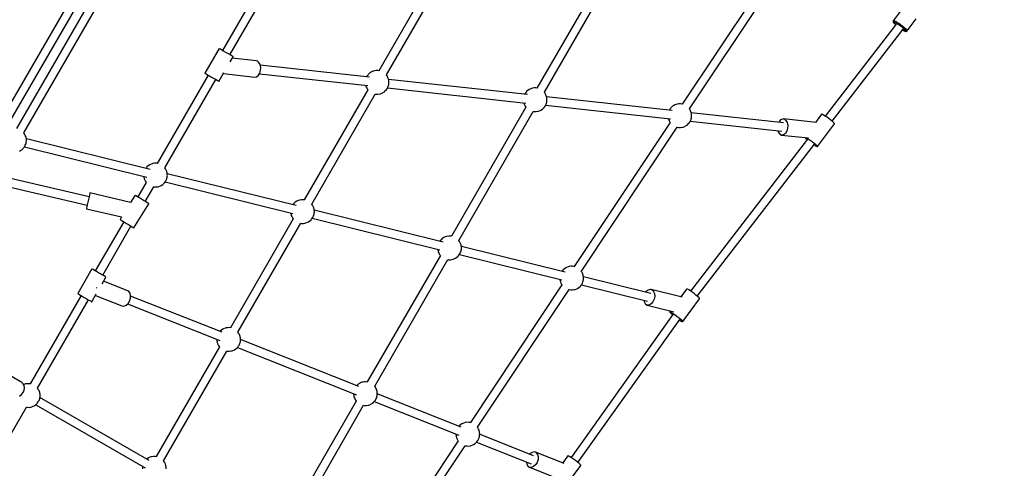
# Model space of a CAD drawing. Units: millimetres. Extents: x 178 to 11178, y 204 to 14157.
# Drawn here: x 7266 to 9339, y 7413 to 8358 of the extents above; entities that cross this region are included whole.
import ezdxf

# ---------------------------------------------------------------- set-up
doc = ezdxf.new("R2010")
doc.units = ezdxf.units.MM
doc.layers.add('PV-2033C', color=7, linetype='Continuous')

# ---------------------------------------------------------------- blocks, each defined once
blk = doc.blocks.new('*U2')
at = {"layer": 'PV-2033C'}
for p, q in [((66138.2, -56230.2), (65786.8, -56432)), ((65800.3, -56445), (66156.9, -56240.2)), ((66172.1, -56252.9), (65829.4, -56450.7)), ((65838.4, -56466.3), (66183.9, -56266.9)), ((66465.6, -56422.3), (66287.3, -56525.3)), ((66296.3, -56540.8), (66477.4, -56436.3)), ((65838.7, -56468.9), (65838.5, -56466.3)), ((65838.8, -56470.5), (65838.7, -56468.9)), ((65828.2, -56490.4), (65830.2, -56488.9)), ((65830.2, -56488.9), (65831.5, -56487.8)), ((65831.5, -56487.8), (65832.7, -56486.5)), ((65832.7, -56486.5), (65833.8, -56485)), ((65833.8, -56485), (65834.9, -56483.4)), ((65834.9, -56483.4), (65835.9, -56481.7)), ((65835.9, -56481.7), (65836.8, -56480)), ((66030.2, -56666.2), (65836.7, -56480)), ((65836.8, -56480), (65837.5, -56478.2)), ((65837.5, -56478.2), (65838, -56476.5)), ((65838, -56476.5), (65838.3, -56474.9)), ((65838.3, -56474.9), (65838.6, -56472.4)), ((65838.6, -56472.4), (65838.8, -56470.5)), ((65811.8, -56495), (65813.6, -56495)), ((65813.6, -56495), (65817.1, -56494.9)), ((65817.1, -56494.9), (65820.6, -56494.1)), ((65820.6, -56494.1), (65822.2, -56493.6)), ((65822.2, -56493.6), (65825.2, -56492.3)), ((65824.6, -56492.6), (66015.7, -56676.5)), ((65825.2, -56492.3), (65826.7, -56491.5)), ((65826.7, -56491.5), (65828.2, -56490.4)), ((65731.7, -56527.9), (65878.1, -56664.5)), ((65890.3, -56651.4), (65748, -56518.5)), ((66283.3, -56518.3), (66231.4, -56548.3)), ((66283.7, -56519), (66283.3, -56518.3)), ((66284.8, -56520.9), (66283.7, -56519)), ((66286.5, -56523.9), (66284.8, -56520.9)), ((66288.7, -56527.7), (66286.5, -56523.9)), ((66291.2, -56532), (66288.7, -56527.7)), ((66231.4, -56548.3), (66231.7, -56549)), ((66231.7, -56549), (66232.8, -56550.9)), ((66232.8, -56550.9), (66234.6, -56553.9)), ((66289.2, -56554.2), (66300.3, -56547.8)), ((66293.7, -56536.3), (66291.2, -56532)), ((66296.1, -56540.4), (66293.7, -56536.3)), ((66298, -56543.8), (66296.1, -56540.4)), ((66338.2, -56580.1), (66296.9, -56549.8)), ((66299.5, -56546.3), (66298, -56543.8)), ((66300.2, -56547.6), (66299.5, -56546.3)), ((66300.3, -56547.8), (66300.2, -56547.6)), ((66235.4, -56555.3), (66049.5, -56662.6)), ((66058.6, -56678.1), (66244.4, -56570.8)), ((66234.6, -56553.9), (66236.7, -56557.7)), ((66236.7, -56557.7), (66239.2, -56562)), ((66239.2, -56562), (66241.7, -56566.3)), ((66241.7, -56566.3), (66244.1, -56570.4)), ((66244.1, -56570.4), (66246.1, -56573.8)), ((66248.4, -56577.8), (66266.7, -56567.2)), ((66264.7, -56568.3), (66318, -56607.5)), ((66246.1, -56573.8), (66247.5, -56576.3)), ((66247.5, -56576.3), (66248.3, -56577.6)), ((66248.3, -56577.6), (66248.4, -56577.8)), ((66339.6, -56581.5), (66338.2, -56580.1)), ((66339.2, -56596.2), (66341.1, -56590.6)), ((66341.2, -56585.5), (66339.6, -56581.5)), ((66526.9, -56728.6), (66340.7, -56591.9)), ((66341.1, -56590.6), (66341.2, -56585.5)), ((66318, -56607.5), (66321.9, -56608.9)), ((66321.9, -56608.9), (66326.5, -56608.2)), ((66326.5, -56608.2), (66331.4, -56605.6)), ((66330.1, -56606.3), (66515.3, -56742.3)), ((66331.4, -56605.6), (66335.8, -56601.4)), ((66335.8, -56601.4), (66339.2, -56596.2)), ((66771.8, -56599.2), (66551.1, -56726.7)), ((66560.2, -56742.2), (66783.6, -56613.2)), ((65886.2, -56655.8), (65882.2, -56660.1)), ((65890, -56651.7), (65886.2, -56655.8)), ((65893.1, -56648.4), (65890, -56651.7)), ((65895.1, -56646.3), (65893.1, -56648.4)), ((65895.8, -56645.5), (65895.1, -56646.3)), ((65960, -56705.4), (65895.8, -56645.5)), ((65873.3, -56669.6), (65872.6, -56670.4)), ((65872.6, -56670.4), (65928.4, -56722.4)), ((65875.3, -56667.5), (65873.3, -56669.6)), ((65878.4, -56664.2), (65875.3, -56667.5)), ((65882.2, -56660.1), (65878.4, -56664.2)), ((66009.8, -56675.5), (66009.5, -56677.1)), ((66010.3, -56673.8), (66009.8, -56675.5)), ((66011, -56672.1), (66010.3, -56673.8)), ((66011, -56672), (66011, -56672.1)), ((66025.5, -56658.4), (66023.2, -56659.5)), ((66027.2, -56657.9), (66025.5, -56658.4)), ((66030.6, -56657.2), (66027.2, -56657.9)), ((66034.2, -56657.1), (66030.6, -56657.2)), ((66036, -56657), (66034.2, -56657.1)), ((66039.6, -56657.6), (66036, -56657)), ((66041.2, -56658.2), (66039.6, -56657.6)), ((66044.8, -56659.4), (66041.2, -56658.2)), ((66048, -56661.3), (66044.8, -56659.4)), ((66049.9, -56662.9), (66048, -56661.3)), ((65975.7, -56697), (65960, -56705.4)), ((65976, -56697.7), (65975.7, -56697)), ((66009.3, -56685.8), (65979, -56703.2)), ((66009.1, -56679.6), (66009, -56681.5)), ((66009, -56681.5), (66009, -56683.1)), ((66009, -56683.1), (66009.3, -56685.9)), ((66009.5, -56677.1), (66009.1, -56679.6)), ((66052.8, -56698.3), (66054, -56696.9)), ((66054, -56696.9), (66055.1, -56695.3)), ((66055.1, -56695.3), (66056, -56693.6)), ((66056, -56693.6), (66056.9, -56691.8)), ((66056.9, -56691.8), (66057.6, -56690.1)), ((66258.1, -56885.5), (66056.9, -56691.9)), ((66057.6, -56690.1), (66058.1, -56688.4)), ((66058.1, -56688.4), (66058.4, -56686.8)), ((66058.4, -56686.8), (66058.8, -56684.3)), ((66058.9, -56680.7), (66058.6, -56678.1)), ((66058.8, -56684.3), (66058.9, -56682.4)), ((66058.9, -56682.4), (66058.9, -56680.7)), ((65977.1, -56699.6), (65976, -56697.7)), ((65978.7, -56702.6), (65977.1, -56699.6)), ((65980.8, -56706.5), (65978.7, -56702.6)), ((65983.1, -56710.9), (65980.8, -56706.5)), ((65985.5, -56715.3), (65983.1, -56710.9)), ((65987.7, -56719.5), (65985.5, -56715.3)), ((65987.6, -56719.1), (66018.4, -56701.3)), ((66018.4, -56701.3), (66019.9, -56702.6)), ((66019.9, -56702.6), (66023.1, -56704.4)), ((66023.1, -56704.4), (66026.6, -56705.7)), ((66026.6, -56705.7), (66028.3, -56706.3)), ((66028.3, -56706.3), (66031.9, -56706.8)), ((66031.9, -56706.8), (66033.7, -56706.8)), ((66033.7, -56706.8), (66037.3, -56706.7)), ((66037.3, -56706.7), (66040.7, -56705.9)), ((66040.7, -56705.9), (66042.4, -56705.5)), ((66042.4, -56705.5), (66045.4, -56704.1)), ((66044.7, -56704.4), (66244, -56896.1)), ((66045.4, -56704.1), (66046.8, -56703.4)), ((66046.8, -56703.4), (66048.4, -56702.3)), ((66048.4, -56702.3), (66050.4, -56700.7)), ((66050.4, -56700.7), (66051.6, -56699.6)), ((66051.6, -56699.6), (66052.8, -56698.3)), ((65927, -56733.3), (65823.5, -56793)), ((65928.4, -56722.4), (65922.8, -56725.4)), ((65922.8, -56725.4), (65923.2, -56726.1)), ((65923.2, -56726.1), (65924.2, -56728)), ((65924.2, -56728), (65925.9, -56731.1)), ((65925.9, -56731.1), (65927.9, -56734.9)), ((65927.9, -56734.9), (65930.3, -56739.3)), ((65938.9, -56755.4), (65991.8, -56727)), ((65989.6, -56723), (65987.7, -56719.5)), ((65991, -56725.5), (65989.6, -56723)), ((65991.7, -56726.8), (65991, -56725.5)), ((65991.8, -56727), (65991.7, -56726.8)), ((66522.7, -56724.6), (66522, -56725.1)), ((66522.7, -56724.6), (66522, -56725.1)), ((66524.1, -56723.9), (66522.7, -56724.6)), ((66524.1, -56723.9), (66522.7, -56724.6)), ((66527.1, -56722.5), (66524.1, -56723.9)), ((66527.1, -56722.5), (66524.1, -56723.9)), ((66528.8, -56722.1), (66527.1, -56722.5)), ((66528.8, -56722.1), (66527.1, -56722.5)), ((66532.2, -56721.3), (66528.8, -56722.1)), ((66532.2, -56721.3), (66528.8, -56722.1)), ((66535.8, -56721.2), (66532.2, -56721.3)), ((66535.8, -56721.2), (66532.2, -56721.3)), ((66537.6, -56721.1), (66535.8, -56721.2)), ((66537.6, -56721.1), (66535.8, -56721.2)), ((66541.2, -56721.7), (66537.6, -56721.1)), ((66541.2, -56721.7), (66537.6, -56721.1)), ((66542.8, -56722.3), (66541.2, -56721.7)), ((66542.8, -56722.3), (66541.2, -56721.7)), ((66546.4, -56723.5), (66542.8, -56722.3)), ((66546.4, -56723.5), (66542.8, -56722.3)), ((66549.6, -56725.4), (66546.4, -56723.5)), ((66549.6, -56725.4), (66546.4, -56723.5)), ((66551.5, -56727), (66549.6, -56725.4)), ((66551.5, -56727), (66549.6, -56725.4)), ((65832.5, -56808.6), (65935.6, -56749.1)), ((65930.3, -56739.3), (65932.7, -56743.7)), ((65932.7, -56743.7), (65934.9, -56747.9)), ((65934.9, -56747.9), (65936.8, -56751.4)), ((65936.8, -56751.4), (65938.1, -56753.9)), ((65938.1, -56753.9), (65938.8, -56755.2)), ((65938.8, -56755.2), (65938.9, -56755.4)), ((66510.9, -56749.9), (66279.2, -56883.6)), ((66510.7, -56743.7), (66510.5, -56745.6)), ((66510.7, -56743.7), (66510.5, -56745.6)), ((66510.5, -56745.6), (66510.6, -56747.3)), ((66510.5, -56745.6), (66510.6, -56747.3)), ((66510.6, -56747.3), (66510.9, -56750)), ((66510.6, -56747.3), (66510.9, -56750)), ((66511, -56741.2), (66510.7, -56743.7)), ((66511, -56741.2), (66510.7, -56743.7)), ((66511.4, -56739.6), (66511, -56741.2)), ((66511.4, -56739.6), (66511, -56741.2)), ((66511.4, -56739.5), (66511.4, -56739.6)), ((66511.4, -56739.5), (66511.4, -56739.6)), ((66555.5, -56761), (66556.6, -56759.4)), ((66555.5, -56761), (66556.6, -56759.4)), ((66556.6, -56759.4), (66557.6, -56757.7)), ((66556.6, -56759.4), (66557.6, -56757.7)), ((66557.6, -56757.7), (66558.5, -56755.9)), ((66557.6, -56757.7), (66558.5, -56755.9)), ((66558.5, -56755.9), (66559.2, -56754.2)), ((66558.5, -56755.9), (66559.2, -56754.2)), ((66559.2, -56754.2), (66559.7, -56752.5)), ((66559.2, -56754.2), (66559.7, -56752.5)), ((66796.6, -56926.6), (66559.6, -56752.7)), ((66559.7, -56752.5), (66560, -56750.9)), ((66559.7, -56752.5), (66560, -56750.9)), ((66560, -56750.9), (66560.3, -56748.4)), ((66560, -56750.9), (66560.3, -56748.4)), ((66560.4, -56744.8), (66560.2, -56742.2)), ((66560.4, -56744.8), (66560.2, -56742.2)), ((66560.3, -56748.4), (66560.5, -56746.5)), ((66560.3, -56748.4), (66560.5, -56746.5)), ((66560.5, -56746.5), (66560.4, -56744.8)), ((66560.5, -56746.5), (66560.4, -56744.8)), ((66288.3, -56899.2), (66520, -56765.4)), ((66520, -56765.4), (66521.5, -56766.7)), ((66520, -56765.4), (66521.5, -56766.7)), ((66521.5, -56766.7), (66524.7, -56768.6)), ((66521.5, -56766.7), (66524.7, -56768.6)), ((66524.7, -56768.6), (66528.2, -56769.8)), ((66524.7, -56768.6), (66528.2, -56769.8)), ((66528.2, -56769.8), (66529.9, -56770.4)), ((66528.2, -56769.8), (66529.9, -56770.4)), ((66529.9, -56770.4), (66533.5, -56771)), ((66529.9, -56770.4), (66533.5, -56771)), ((66533.5, -56771), (66535.3, -56770.9)), ((66533.5, -56771), (66535.3, -56770.9)), ((66535.3, -56770.9), (66538.9, -56770.8)), ((66535.3, -56770.9), (66538.9, -56770.8)), ((66538.9, -56770.8), (66542.3, -56770.1)), ((66538.9, -56770.8), (66542.3, -56770.1)), ((66542.3, -56770.1), (66543.9, -56769.6)), ((66542.3, -56770.1), (66543.9, -56769.6)), ((66543.9, -56769.6), (66546.9, -56768.2)), ((66543.9, -56769.6), (66546.9, -56768.2)), ((66546.9, -56768.2), (66548.4, -56767.5)), ((66546.9, -56768.2), (66548.4, -56767.5)), ((66548.4, -56767.5), (66549.9, -56766.4)), ((66548.4, -56767.5), (66549.9, -56766.4)), ((66549, -56767), (66785, -56940.3)), ((66549.9, -56766.4), (66552, -56764.8)), ((66549.9, -56766.4), (66552, -56764.8)), ((66552, -56764.8), (66553.2, -56763.8)), ((66552, -56764.8), (66553.2, -56763.8)), ((66553.2, -56763.8), (66554.4, -56762.5)), ((66553.2, -56763.8), (66554.4, -56762.5)), ((66554.4, -56762.5), (66555.5, -56761)), ((66554.4, -56762.5), (66555.5, -56761)), ((67078.2, -56776.1), (66820.8, -56924.7)), ((65819.5, -56786.1), (65767.6, -56816.1)), ((65819.9, -56786.7), (65819.5, -56786.1)), ((65821, -56788.6), (65819.9, -56786.7)), ((65822.7, -56791.6), (65821, -56788.6)), ((65824.9, -56795.4), (65822.7, -56791.6)), ((65827.4, -56799.7), (65824.9, -56795.4)), ((65829.9, -56804.1), (65827.4, -56799.7)), ((66829.9, -56940.2), (67090, -56790)), ((65767.6, -56816.1), (65768, -56816.7)), ((65768, -56816.7), (65769.1, -56818.6)), ((65769.1, -56818.6), (65770.8, -56821.6)), ((65770.8, -56821.6), (65773, -56825.4)), ((65822.5, -56823.6), (65836.5, -56815.5)), ((65861.8, -56863.8), (65827.6, -56820.7)), ((65832.3, -56808.2), (65829.9, -56804.1)), ((65834.3, -56811.6), (65832.3, -56808.2)), ((65835.7, -56814.1), (65834.3, -56811.6)), ((65836.4, -56815.4), (65835.7, -56814.1)), ((65836.5, -56815.5), (65836.4, -56815.4)), ((65771.6, -56823), (65585.7, -56930.3)), ((65594.8, -56945.9), (65780.6, -56838.6)), ((65773, -56825.4), (65775.4, -56829.7)), ((65775.4, -56829.7), (65778, -56834.1)), ((65778, -56834.1), (65780.3, -56838.2)), ((65780.3, -56838.2), (65782.3, -56841.6)), ((65782.3, -56841.6), (65783.7, -56844.1)), ((65784.6, -56845.5), (65801, -56836.1)), ((65797.9, -56837.9), (65835.2, -56885)), ((65807.8, -56825.6), (65807.1, -56826)), ((65808.5, -56825), (65807.8, -56825.6)), ((65783.7, -56844.1), (65784.5, -56845.4)), ((65784.5, -56845.4), (65784.6, -56845.5)), ((65854.3, -56884.2), (65858.9, -56880)), ((65858.9, -56880), (65862.1, -56875.1)), ((65990.1, -57038.6), (65861.4, -56876.3)), ((65862.9, -56865.7), (65861.8, -56863.8)), ((65862.1, -56875.1), (65863.5, -56870.1)), ((65863.5, -56870.1), (65862.9, -56865.7)), ((66255.3, -56879.5), (66252.9, -56880.5)), ((66255.3, -56879.5), (66252.9, -56880.5)), ((66256.9, -56879), (66255.3, -56879.5)), ((66256.9, -56879), (66255.3, -56879.5)), ((66260.4, -56878.2), (66256.9, -56879)), ((66260.4, -56878.2), (66256.9, -56879)), ((66263.9, -56878.1), (66260.4, -56878.2)), ((66263.9, -56878.1), (66260.4, -56878.2)), ((66265.7, -56878.1), (66263.9, -56878.1)), ((66265.7, -56878.1), (66263.9, -56878.1)), ((66269.4, -56878.7), (66265.7, -56878.1)), ((66269.4, -56878.7), (66265.7, -56878.1)), ((66271, -56879.2), (66269.4, -56878.7)), ((66271, -56879.2), (66269.4, -56878.7)), ((66274.5, -56880.5), (66271, -56879.2)), ((66274.5, -56880.5), (66271, -56879.2)), ((66277.8, -56882.4), (66274.5, -56880.5)), ((66277.8, -56882.4), (66274.5, -56880.5)), ((66279.7, -56884), (66277.8, -56882.4)), ((66279.7, -56884), (66277.8, -56882.4)), ((65572, -56918.9), (65552.8, -56885.5)), ((65835.2, -56885), (65838.6, -56887.5)), ((65838.6, -56887.5), (65843.4, -56888.2)), ((65843.4, -56888.2), (65848.8, -56887)), ((65847.4, -56887.3), (65977.1, -57051)), ((65848.8, -56887), (65854.3, -56884.2)), ((66238.9, -56900.7), (66238.7, -56902.6)), ((66238.9, -56900.7), (66238.7, -56902.6)), ((66238.7, -56902.6), (66238.8, -56904.2)), ((66238.7, -56902.6), (66238.8, -56904.2)), ((66238.8, -56904.2), (66239.1, -56906.9)), ((66238.8, -56904.2), (66239.1, -56906.9)), ((66239.2, -56898.2), (66238.9, -56900.7)), ((66239.2, -56898.2), (66238.9, -56900.7)), ((66239.5, -56896.6), (66239.2, -56898.2)), ((66239.5, -56896.6), (66239.2, -56898.2)), ((66240.1, -56894.9), (66239.5, -56896.6)), ((66240.1, -56894.9), (66239.5, -56896.6)), ((66240.7, -56893.1), (66240.1, -56894.9)), ((66240.7, -56893.1), (66240.1, -56894.9)), ((66240.8, -56893.1), (66240.7, -56893.1)), ((66240.8, -56893.1), (66240.7, -56893.1)), ((66288.6, -56901.8), (66288.3, -56899.2)), ((66288.6, -56901.8), (66288.3, -56899.2)), ((66288.5, -56905.3), (66288.7, -56903.4)), ((66288.5, -56905.3), (66288.7, -56903.4)), ((66288.7, -56903.4), (66288.6, -56901.8)), ((66288.7, -56903.4), (66288.6, -56901.8)), ((65573.3, -56922.8), (65572, -56918.9)), ((65573.1, -56927.2), (65573.3, -56922.8)), ((65575.9, -56925.4), (65573.2, -56924.9)), ((65577.5, -56925.9), (65575.9, -56925.4)), ((66239, -56906.8), (66010, -57039.1)), ((66019, -57054.6), (66248.1, -56922.4)), ((66248.1, -56922.4), (66249.6, -56923.6)), ((66248.1, -56922.4), (66249.6, -56923.6)), ((66249.6, -56923.6), (66252.9, -56925.5)), ((66249.6, -56923.6), (66252.9, -56925.5)), ((66252.9, -56925.5), (66256.4, -56926.8)), ((66252.9, -56925.5), (66256.4, -56926.8)), ((66272.1, -56926.5), (66275.1, -56925.2)), ((66272.1, -56926.5), (66275.1, -56925.2)), ((66274.4, -56925.5), (66473.7, -57117.2)), ((66275.1, -56925.2), (66276.6, -56924.4)), ((66275.1, -56925.2), (66276.6, -56924.4)), ((66276.6, -56924.4), (66278.1, -56923.3)), ((66276.6, -56924.4), (66278.1, -56923.3)), ((66278.1, -56923.3), (66280.1, -56921.8)), ((66278.1, -56923.3), (66280.1, -56921.8)), ((66280.1, -56921.8), (66281.3, -56920.7)), ((66280.1, -56921.8), (66281.3, -56920.7)), ((66281.3, -56920.7), (66282.5, -56919.4)), ((66281.3, -56920.7), (66282.5, -56919.4)), ((66282.5, -56919.4), (66283.7, -56917.9)), ((66282.5, -56919.4), (66283.7, -56917.9)), ((66283.7, -56917.9), (66284.8, -56916.3)), ((66283.7, -56917.9), (66284.8, -56916.3)), ((66284.8, -56916.3), (66285.8, -56914.6)), ((66284.8, -56916.3), (66285.8, -56914.6)), ((66285.8, -56914.6), (66286.6, -56912.9)), ((66285.8, -56914.6), (66286.6, -56912.9)), ((66286.6, -56912.9), (66287.3, -56911.1)), ((66286.6, -56912.9), (66287.3, -56911.1)), ((66487.8, -57106.6), (66286.6, -56912.9)), ((66287.3, -56911.1), (66287.8, -56909.4)), ((66287.3, -56911.1), (66287.8, -56909.4)), ((66287.8, -56909.4), (66288.2, -56907.8)), ((66287.8, -56909.4), (66288.2, -56907.8)), ((66288.2, -56907.8), (66288.5, -56905.3)), ((66288.2, -56907.8), (66288.5, -56905.3)), ((66792.3, -56922.6), (66791.7, -56923.1)), ((66793.8, -56921.9), (66792.3, -56922.6)), ((66796.8, -56920.5), (66793.8, -56921.9)), ((66798.4, -56920), (66796.8, -56920.5)), ((66801.9, -56919.3), (66798.4, -56920)), ((66805.4, -56919.2), (66801.9, -56919.3)), ((66807.3, -56919.1), (66805.4, -56919.2)), ((66810.9, -56919.7), (66807.3, -56919.1)), ((66812.5, -56920.3), (66810.9, -56919.7)), ((66816.1, -56921.5), (66812.5, -56920.3)), ((66819.3, -56923.4), (66816.1, -56921.5)), ((66821.2, -56925), (66819.3, -56923.4)), ((65553.9, -56941.6), (65559, -56940.8)), ((65559, -56940.8), (65563.8, -56938.7)), ((65563.8, -56938.7), (65568.1, -56935.5)), ((65568.1, -56935.5), (65571.2, -56931.6)), ((65571.2, -56931.6), (65573.1, -56927.2)), ((65581, -56927.2), (65577.5, -56925.9)), ((65584.3, -56929.1), (65581, -56927.2)), ((65586.2, -56930.7), (65584.3, -56929.1)), ((65595.1, -56948.5), (65594.8, -56945.9)), ((66256.4, -56926.8), (66258, -56927.3)), ((66256.4, -56926.8), (66258, -56927.3)), ((66258, -56927.3), (66261.7, -56927.9)), ((66258, -56927.3), (66261.7, -56927.9)), ((66261.7, -56927.9), (66263.5, -56927.9)), ((66261.7, -56927.9), (66263.5, -56927.9)), ((66263.5, -56927.9), (66267, -56927.8)), ((66263.5, -56927.9), (66267, -56927.8)), ((66267, -56927.8), (66270.5, -56927)), ((66267, -56927.8), (66270.5, -56927)), ((66270.5, -56927), (66272.1, -56926.5)), ((66270.5, -56927), (66272.1, -56926.5)), ((66780.4, -56941.7), (66780.2, -56943.6)), ((66780.2, -56943.6), (66780.3, -56945.3)), ((66780.3, -56945.3), (66780.6, -56948)), ((66780.7, -56939.2), (66780.4, -56941.7)), ((66781.1, -56937.6), (66780.7, -56939.2)), ((66781.1, -56937.5), (66781.1, -56937.6)), ((66830.1, -56942.8), (66829.9, -56940.2)), ((66830, -56946.4), (66830.2, -56944.5)), ((66830.2, -56944.5), (66830.1, -56942.8)), ((65587.8, -56967.4), (65589, -56966.1)), ((65589, -56966.1), (65590.2, -56964.6)), ((65722.5, -57195.5), (65589.6, -56965.4)), ((65590.2, -56964.6), (65591.3, -56963)), ((65591.3, -56963), (65592.3, -56961.3)), ((65592.3, -56961.3), (65593.1, -56959.6)), ((65593.1, -56959.6), (65593.8, -56957.8)), ((65593.8, -56957.8), (65594.3, -56956.1)), ((65594.3, -56956.1), (65594.7, -56954.5)), ((65594.7, -56954.5), (65595, -56952)), ((65595, -56952), (65595.2, -56950.1)), ((65595.2, -56950.1), (65595.1, -56948.5)), ((66780.6, -56947.9), (66509, -57104.7)), ((66518.1, -57120.2), (66789.7, -56963.4)), ((66789.7, -56963.4), (66791.1, -56964.7)), ((66791.1, -56964.7), (66794.4, -56966.6)), ((66794.4, -56966.6), (66797.9, -56967.8)), ((66813.6, -56967.6), (66816.6, -56966.2)), ((66816.6, -56966.2), (66818.1, -56965.5)), ((66818.1, -56965.5), (66819.6, -56964.4)), ((66818.7, -56965), (67031.9, -57121.6)), ((66819.6, -56964.4), (66821.7, -56962.8)), ((66821.7, -56962.8), (66822.9, -56961.8)), ((66822.9, -56961.8), (66824.1, -56960.5)), ((66824.1, -56960.5), (66825.2, -56959)), ((66825.2, -56959), (66826.3, -56957.4)), ((66826.3, -56957.4), (66827.3, -56955.7)), ((66827.3, -56955.7), (66828.2, -56953.9)), ((66828.2, -56953.9), (66828.9, -56952.2)), ((66828.9, -56952.2), (66829.4, -56950.5)), ((67043.5, -57107.9), (66829.3, -56950.6)), ((66829.4, -56950.5), (66829.7, -56948.9)), ((66829.7, -56948.9), (66830, -56946.4)), ((67384.5, -56950.6), (67068.9, -57107)), ((67076.9, -57123.1), (67394.7, -56965.6)), ((65368.8, -57076.4), (65554.6, -56969.1)), ((65554.6, -56969.1), (65556.1, -56970.3)), ((65556.1, -56970.3), (65559.3, -56972.2)), ((65559.3, -56972.2), (65562.9, -56973.5)), ((65562.9, -56973.5), (65564.5, -56974)), ((65564.5, -56974), (65568.1, -56974.6)), ((65568.1, -56974.6), (65570, -56974.6)), ((65570, -56974.6), (65573.5, -56974.5)), ((65573.5, -56974.5), (65577, -56973.7)), ((65574, -56974.4), (65706.9, -57204.5)), ((65577, -56973.7), (65578.6, -56973.2)), ((65578.6, -56973.2), (65581.6, -56971.9)), ((65581.6, -56971.9), (65583.1, -56971.1)), ((65583.1, -56971.1), (65584.6, -56970)), ((65584.6, -56970), (65586.6, -56968.5)), ((65586.6, -56968.5), (65587.8, -56967.4)), ((66797.9, -56967.8), (66799.5, -56968.4)), ((66799.5, -56968.4), (66803.2, -56969)), ((66803.2, -56969), (66805, -56968.9)), ((66805, -56968.9), (66808.5, -56968.8)), ((66808.5, -56968.8), (66812, -56968.1)), ((66812, -56968.1), (66813.6, -56967.6)), ((65971.5, -57048.6), (65970.8, -57050.3)), ((65971.5, -57048.6), (65970.8, -57050.3)), ((65972.3, -57046.9), (65971.5, -57048.6)), ((65972.3, -57046.9), (65971.5, -57048.6)), ((65973, -57045.7), (65972.3, -57046.9)), ((65973, -57045.7), (65972.3, -57046.9)), ((65987.6, -57034.5), (65986.9, -57034.7)), ((65987.6, -57034.5), (65986.9, -57034.7)), ((65991.1, -57033.7), (65987.6, -57034.5)), ((65991.1, -57033.7), (65987.6, -57034.5)), ((65994.6, -57033.6), (65991.1, -57033.7)), ((65994.6, -57033.6), (65991.1, -57033.7)), ((65996.4, -57033.6), (65994.6, -57033.6)), ((65996.4, -57033.6), (65994.6, -57033.6)), ((66000.1, -57034.1), (65996.4, -57033.6)), ((66000.1, -57034.1), (65996.4, -57033.6)), ((66001.7, -57034.7), (66000.1, -57034.1)), ((66001.7, -57034.7), (66000.1, -57034.1)), ((66005.2, -57036), (66001.7, -57034.7)), ((66005.2, -57036), (66001.7, -57034.7)), ((66008.5, -57037.8), (66005.2, -57036)), ((66008.5, -57037.8), (66005.2, -57036)), ((66010.4, -57039.5), (66008.5, -57037.8)), ((66010.4, -57039.5), (66008.5, -57037.8)), ((65969.8, -57062.3), (65738.9, -57195.6)), ((65969.6, -57056.2), (65969.4, -57058)), ((65969.6, -57056.2), (65969.4, -57058)), ((65969.4, -57058), (65969.5, -57059.7)), ((65969.4, -57058), (65969.5, -57059.7)), ((65969.5, -57059.7), (65969.8, -57062.4)), ((65969.5, -57059.7), (65969.8, -57062.4)), ((65969.9, -57053.6), (65969.6, -57056.2)), ((65969.9, -57053.6), (65969.6, -57056.2)), ((65970.2, -57052), (65969.9, -57053.6)), ((65970.2, -57052), (65969.9, -57053.6)), ((65970.8, -57050.3), (65970.2, -57052)), ((65970.8, -57050.3), (65970.2, -57052)), ((66015.5, -57071.8), (66016.5, -57070.1)), ((66015.5, -57071.8), (66016.5, -57070.1)), ((66016.5, -57070.1), (66017.3, -57068.3)), ((66016.5, -57070.1), (66017.3, -57068.3)), ((66017.3, -57068.3), (66018, -57066.6)), ((66017.3, -57068.3), (66018, -57066.6)), ((66018, -57066.6), (66018.6, -57064.9)), ((66018, -57066.6), (66018.6, -57064.9)), ((66018.6, -57064.9), (66018.9, -57063.3)), ((66018.6, -57064.9), (66018.9, -57063.3)), ((66018.9, -57063.3), (66019.2, -57060.8)), ((66018.9, -57063.3), (66019.2, -57060.8)), ((66019.3, -57057.3), (66019, -57054.6)), ((66019.3, -57057.3), (66019, -57054.6)), ((66019.2, -57060.8), (66019.4, -57058.9)), ((66019.2, -57060.8), (66019.4, -57058.9)), ((66019.4, -57058.9), (66019.3, -57057.3)), ((66019.4, -57058.9), (66019.3, -57057.3)), ((65748, -57211.1), (65978.8, -57077.8)), ((65978.8, -57077.8), (65980.3, -57079.1)), ((65978.8, -57077.8), (65980.3, -57079.1)), ((65980.3, -57079.1), (65983.6, -57081)), ((65980.3, -57079.1), (65983.6, -57081)), ((65983.6, -57081), (65987.1, -57082.2)), ((65983.6, -57081), (65987.1, -57082.2)), ((65987.1, -57082.2), (65988.7, -57082.8)), ((65987.1, -57082.2), (65988.7, -57082.8)), ((65988.7, -57082.8), (65992.4, -57083.4)), ((65988.7, -57082.8), (65992.4, -57083.4)), ((65992.4, -57083.4), (65994.2, -57083.3)), ((65992.4, -57083.4), (65994.2, -57083.3)), ((65994.2, -57083.3), (65997.7, -57083.2)), ((65994.2, -57083.3), (65997.7, -57083.2)), ((65997.7, -57083.2), (66001.2, -57082.5)), ((65997.7, -57083.2), (66001.2, -57082.5)), ((66001.2, -57082.5), (66002.8, -57082)), ((66001.2, -57082.5), (66002.8, -57082)), ((66001.9, -57082.3), (66169.5, -57293.7)), ((66002.8, -57082), (66005.8, -57080.7)), ((66002.8, -57082), (66005.8, -57080.7)), ((66005.8, -57080.7), (66007.3, -57079.9)), ((66005.8, -57080.7), (66007.3, -57079.9)), ((66007.3, -57079.9), (66008.8, -57078.8)), ((66007.3, -57079.9), (66008.8, -57078.8)), ((66008.8, -57078.8), (66010.8, -57077.3)), ((66008.8, -57078.8), (66010.8, -57077.3)), ((66010.8, -57077.3), (66012.1, -57076.2)), ((66010.8, -57077.3), (66012.1, -57076.2)), ((66012.1, -57076.2), (66013.3, -57074.9)), ((66012.1, -57076.2), (66013.3, -57074.9)), ((66013.3, -57074.9), (66014.4, -57073.4)), ((66013.3, -57074.9), (66014.4, -57073.4)), ((66014.4, -57073.4), (66015.5, -57071.8)), ((66014.4, -57073.4), (66015.5, -57071.8)), ((66182.4, -57281.3), (66015.8, -57071.2)), ((66485, -57100.5), (66482.7, -57101.6)), ((66486.6, -57100.1), (66485, -57100.5)), ((66490.1, -57099.3), (66486.6, -57100.1)), ((66493.7, -57099.2), (66490.1, -57099.3)), ((66495.5, -57099.2), (66493.7, -57099.2)), ((66499.1, -57099.7), (66495.5, -57099.2)), ((66500.7, -57100.3), (66499.1, -57099.7)), ((66504.3, -57101.6), (66500.7, -57100.3)), ((66507.5, -57103.4), (66504.3, -57101.6)), ((66509.4, -57105.1), (66507.5, -57103.4)), ((67039.2, -57103.9), (67038.6, -57104.3)), ((67040.7, -57103.1), (67039.2, -57103.9)), ((67043.7, -57101.8), (67040.7, -57103.1)), ((67045.3, -57101.3), (67043.7, -57101.8)), ((67048.8, -57100.5), (67045.3, -57101.3)), ((67052.4, -57100.4), (67048.8, -57100.5)), ((67054.2, -57100.4), (67052.4, -57100.4)), ((67057.8, -57101), (67054.2, -57100.4)), ((67059.4, -57101.5), (67057.8, -57101)), ((67063, -57102.8), (67059.4, -57101.5)), ((67066.2, -57104.7), (67063, -57102.8)), ((67069.1, -57107.1), (67066.2, -57104.7)), ((67069.5, -57107.5), (67069.1, -57107.1)), ((66468.8, -57127.9), (66202.3, -57281.8)), ((66468.6, -57121.7), (66468.4, -57123.6)), ((66468.4, -57123.6), (66468.5, -57125.3)), ((66468.5, -57125.3), (66468.8, -57128)), ((66468.9, -57119.2), (66468.6, -57121.7)), ((66469.3, -57117.6), (66468.9, -57119.2)), ((66469.8, -57115.9), (66469.3, -57117.6)), ((66470.5, -57114.2), (66469.8, -57115.9)), ((66470.5, -57114.1), (66470.5, -57114.2)), ((66516.4, -57133.9), (66517.1, -57132.2)), ((66517.1, -57132.2), (66517.6, -57130.5)), ((66517.6, -57130.5), (66517.9, -57128.9)), ((66517.9, -57128.9), (66518.2, -57126.4)), ((66518.3, -57122.9), (66518.1, -57120.2)), ((66518.2, -57126.4), (66518.4, -57124.5)), ((66518.4, -57124.5), (66518.3, -57122.9)), ((67027.4, -57127.5), (66700.9, -57289.3)), ((67027.3, -57123), (67027.1, -57124.9)), ((67027.1, -57124.9), (67027.2, -57126.5)), ((67027.2, -57126.5), (67027.3, -57127.6)), ((67027.6, -57120.5), (67027.3, -57123)), ((67028, -57118.9), (67027.6, -57120.5)), ((67028, -57118.7), (67028, -57118.9)), ((67075.8, -57133.4), (67076.3, -57131.8)), ((67233.4, -57247.3), (67076.2, -57131.9)), ((67076.3, -57131.8), (67076.6, -57130.2)), ((67076.6, -57130.2), (67076.9, -57127.6)), ((67077, -57124.1), (67076.9, -57122.5)), ((67076.9, -57127.6), (67077.1, -57125.8)), ((67077.1, -57125.8), (67077, -57124.1)), ((66211.4, -57297.3), (66477.9, -57143.4)), ((66477.9, -57143.4), (66479.3, -57144.7)), ((66479.3, -57144.7), (66482.6, -57146.6)), ((66482.6, -57146.6), (66486.1, -57147.8)), ((66486.1, -57147.8), (66487.7, -57148.4)), ((66487.7, -57148.4), (66491.4, -57149)), ((66491.4, -57149), (66493.2, -57148.9)), ((66493.2, -57148.9), (66496.7, -57148.8)), ((66496.7, -57148.8), (66500.2, -57148.1)), ((66500.2, -57148.1), (66501.8, -57147.6)), ((66501.8, -57147.6), (66504.8, -57146.2)), ((66504.2, -57146.5), (66664.4, -57300.7)), ((66504.8, -57146.2), (66506.3, -57145.5)), ((66506.3, -57145.5), (66507.8, -57144.4)), ((66507.8, -57144.4), (66509.9, -57142.9)), ((66509.9, -57142.9), (66511.1, -57141.8)), ((66511.1, -57141.8), (66512.3, -57140.5)), ((66512.3, -57140.5), (66513.4, -57139)), ((66513.4, -57139), (66514.5, -57137.4)), ((66514.5, -57137.4), (66515.5, -57135.7)), ((66515.5, -57135.7), (66516.4, -57133.9)), ((66678.6, -57290.1), (66516.3, -57134)), ((66709, -57305.3), (67035.4, -57143.6)), ((67035.3, -57143.7), (67038, -57146)), ((67038, -57146), (67041.3, -57147.8)), ((67041.3, -57147.8), (67044.8, -57149.1)), ((67044.8, -57149.1), (67046.4, -57149.6)), ((67046.4, -57149.6), (67050.1, -57150.2)), ((67050.1, -57150.2), (67051.9, -57150.2)), ((67051.9, -57150.2), (67055.4, -57150.1)), ((67055.4, -57150.1), (67058.9, -57149.3)), ((67058.9, -57149.3), (67060.5, -57148.8)), ((67060.5, -57148.8), (67063.5, -57147.5)), ((67063.5, -57147.5), (67065, -57146.7)), ((67065, -57146.7), (67066.5, -57145.7)), ((67065.6, -57146.3), (67221.8, -57261)), ((67066.5, -57145.7), (67068.6, -57144.1)), ((67068.6, -57144.1), (67069.8, -57143)), ((67069.8, -57143), (67071, -57141.7)), ((67071, -57141.7), (67072.1, -57140.2)), ((67072.1, -57140.2), (67073.2, -57138.6)), ((67073.2, -57138.6), (67074.2, -57136.9)), ((67074.2, -57136.9), (67075.1, -57135.2)), ((67075.1, -57135.2), (67075.8, -57133.4)), ((67570.3, -57164.5), (67541.2, -57177)), ((65720, -57190.2), (65719.5, -57190.3)), ((65723.6, -57190.1), (65720, -57190.2)), ((65725.4, -57190.1), (65723.6, -57190.1)), ((65729, -57190.6), (65725.4, -57190.1)), ((65730.6, -57191.2), (65729, -57190.6)), ((65734.2, -57192.5), (65730.6, -57191.2)), ((65737.4, -57194.3), (65734.2, -57192.5)), ((65739.3, -57196), (65737.4, -57194.3)), ((67542.9, -57186), (67316.9, -57279)), ((67539.9, -57179), (67539.8, -57179.7)), ((67539.8, -57179.7), (67539.9, -57180.9)), ((67540, -57178.3), (67539.9, -57179)), ((67539.9, -57180.9), (67540.2, -57182.5)), ((67540.3, -57177.7), (67540, -57178.3)), ((67540, -57180.2), (67540.2, -57179.6)), ((67540, -57181.3), (67540, -57180.2)), ((67540.3, -57182.9), (67540, -57181.3)), ((67540.2, -57179.6), (67540.6, -57179.5)), ((67540.2, -57182.5), (67540.7, -57184.4)), ((67540.9, -57177.2), (67540.3, -57177.7)), ((67540.7, -57184.3), (67540.3, -57182.9)), ((67540.6, -57179.5), (67541.2, -57179.8)), ((67541.1, -57185.9), (67540.7, -57184.3)), ((67540.7, -57184.4), (67541.3, -57186.7)), ((67541.2, -57177), (67540.9, -57177.2)), ((67541.4, -57186.7), (67541.1, -57185.9)), ((67541.2, -57177), (67541.6, -57176.8)), ((67541.2, -57179.8), (67542, -57180.7)), ((67541.6, -57176.8), (67542.3, -57177.2)), ((67542, -57180.7), (67542.9, -57182)), ((67542.3, -57177.2), (67543.2, -57178.2)), ((67542.9, -57182), (67544, -57183.7)), ((67543.2, -57178.2), (67544.3, -57179.7)), ((67544, -57183.7), (67545.1, -57185.8)), ((67544.3, -57179.7), (67545.5, -57181.6)), ((67545.1, -57185.8), (67546.4, -57188.2)), ((67545.5, -57181.6), (67546.8, -57184)), ((67546.4, -57188.2), (67547.6, -57190.7)), ((67546.8, -57184), (67548.1, -57186.6)), ((67547.6, -57190.7), (67548.8, -57193.4)), ((67548.1, -57186.6), (67549.5, -57189.5)), ((67548.8, -57193.4), (67549.9, -57196.2)), ((67549.5, -57189.5), (67550.9, -57192.6)), ((67550.9, -57192.6), (67552.1, -57195.6)), ((65702.2, -57201.7), (65701.2, -57203.4)), ((65703.3, -57200), (65702.2, -57201.7)), ((65703.9, -57199.3), (65703.3, -57200)), ((65748.2, -57213.8), (65748, -57211.1)), ((65748.3, -57215.4), (65748.2, -57213.8)), ((65748.2, -57217.3), (65748.3, -57215.4)), ((67323.9, -57295.5), (67550.3, -57202.3)), ((67549.3, -57204.6), (67548.4, -57203.1)), ((67548.4, -57203.1), (67549.4, -57205)), ((67550.3, -57206.4), (67549.3, -57204.6)), ((67549.4, -57205), (67550.5, -57206.7)), ((67549.9, -57196.2), (67550.9, -57198.8)), ((67551.3, -57207.7), (67550.3, -57206.4)), ((67550.5, -57206.7), (67551.5, -57208.1)), ((67550.9, -57198.8), (67551.8, -57201.3)), ((67552.1, -57208.5), (67551.3, -57207.7)), ((67551.5, -57208.1), (67552.3, -57209)), ((67551.8, -57201.3), (67552.4, -57203.5)), ((67552.1, -57195.6), (67553.2, -57198.6)), ((67552.7, -57208.9), (67552.1, -57208.5)), ((67552.3, -57209), (67552.8, -57209.5)), ((67552.4, -57203.5), (67552.9, -57205.5)), ((67553.1, -57208.8), (67552.7, -57208.9)), ((67552.8, -57209.5), (67553.5, -57209.8)), ((67552.9, -57205.5), (67553.2, -57207)), ((67553.2, -57208.1), (67553.1, -57208.8)), ((67553.2, -57198.6), (67554.2, -57201.4)), ((67553.2, -57207), (67553.2, -57208.1)), ((67553.5, -57209.8), (67554.2, -57210.1)), ((67554.2, -57201.4), (67555, -57203.9)), ((67554.2, -57210.1), (67554.9, -57210.1)), ((67554.9, -57210.1), (67555.2, -57210)), ((67555, -57203.9), (67555.5, -57206.1)), ((67555.2, -57210), (67555.7, -57209.8)), ((67555.5, -57206.1), (67555.8, -57207.8)), ((67555.7, -57209.8), (67584.8, -57197.3)), ((67555.9, -57209.1), (67555.7, -57209.8)), ((67555.8, -57207.8), (67555.9, -57209.1)), ((65744.4, -57228.3), (65745.4, -57226.6)), ((65745.4, -57226.6), (65746.3, -57224.8)), ((65746.3, -57224.8), (65747, -57223.1)), ((65747, -57223.1), (65747.5, -57221.4)), ((65747.5, -57221.4), (65747.8, -57219.8)), ((65747.8, -57219.8), (65748.2, -57217.3)), ((67215, -57256), (67214.3, -57259.9)), ((67226.7, -57240.8), (67225.6, -57241.6)), ((67231.5, -57239.1), (67226.7, -57240.8)), ((67235.9, -57239.5), (67231.5, -57239.1)), ((67238.7, -57256.5), (67235.3, -57261.7)), ((67237.6, -57240.4), (67235.9, -57239.5)), ((67237.6, -57240.4), (67239.1, -57241.8)), ((67293.7, -57281.6), (67237.6, -57240.4)), ((67240.6, -57251), (67238.7, -57256.5)), ((67239.1, -57241.8), (67240.7, -57245.8)), ((67240.7, -57245.8), (67240.6, -57251)), ((66180, -57277.1), (66179.2, -57277.3)), ((66183.4, -57276.4), (66180, -57277.1)), ((66187, -57276.3), (66183.4, -57276.4)), ((66188.8, -57276.2), (66187, -57276.3)), ((66192.4, -57276.8), (66188.8, -57276.2)), ((66194, -57277.4), (66192.4, -57276.8)), ((66197.6, -57278.6), (66194, -57277.4)), ((67214.3, -57259.9), (67215, -57264.6)), ((67215, -57264.6), (67217.5, -57267.8)), ((67217.5, -57267.8), (67263.3, -57301.4)), ((67221.3, -57269.2), (67217.5, -57267.8)), ((67226, -57268.6), (67221.3, -57269.2)), ((67230.9, -57266), (67226, -57268.6)), ((67235.3, -57261.7), (67230.9, -57266)), ((67312.1, -57271.7), (67292.1, -57280.4)), ((67312.4, -57271.8), (67312.1, -57271.7)), ((67313.5, -57273), (67312.4, -57271.8)), ((67315, -57275.4), (67313.5, -57273)), ((67316.9, -57278.9), (67315, -57275.4)), ((66162.2, -57296.3), (66161.9, -57298.8)), ((66162.6, -57294.7), (66162.2, -57296.3)), ((66163.1, -57293), (66162.6, -57294.7)), ((66163.8, -57291.3), (66163.1, -57293)), ((66164.7, -57289.5), (66163.8, -57291.3)), ((66165.3, -57288.4), (66164.7, -57289.5)), ((66200.8, -57280.5), (66197.6, -57278.6)), ((66202.7, -57282.1), (66200.8, -57280.5)), ((66211.7, -57299.9), (66211.4, -57297.3)), ((66661.2, -57297.7), (66660.5, -57299.5)), ((66661.2, -57297.7), (66661.2, -57297.7)), ((66675.8, -57284.1), (66673.4, -57285.1)), ((66677.4, -57283.6), (66675.8, -57284.1)), ((66680.8, -57282.8), (66677.4, -57283.6)), ((66684.4, -57282.7), (66680.8, -57282.8)), ((66686.2, -57282.7), (66684.4, -57282.7)), ((66689.8, -57283.3), (66686.2, -57282.7)), ((66691.5, -57283.8), (66689.8, -57283.3)), ((66695, -57285.1), (66691.5, -57283.8)), ((66698.2, -57287), (66695, -57285.1)), ((66701.1, -57289.4), (66698.2, -57287)), ((66701.5, -57289.8), (66701.1, -57289.4)), ((67257.3, -57297), (67257.3, -57297.3)), ((67257.3, -57297.3), (67258.1, -57300.1)), ((67318.9, -57283.2), (67316.9, -57278.9)), ((67321, -57287.8), (67318.9, -57283.2)), ((67322.8, -57292.4), (67321, -57287.8)), ((67324.3, -57296.5), (67322.8, -57292.4)), ((67325.3, -57299.8), (67324.3, -57296.5)), ((66162.1, -57305), (65892.1, -57460.9)), ((66161.9, -57298.8), (66161.7, -57300.7)), ((66161.7, -57300.7), (66161.8, -57302.3)), ((66161.8, -57302.3), (66162.1, -57305.1)), ((66203.2, -57319.9), (66204.4, -57318.8)), ((66204.4, -57318.8), (66205.6, -57317.5)), ((66205.6, -57317.5), (66206.8, -57316.1)), ((66206.8, -57316.1), (66207.8, -57314.4)), ((66207.8, -57314.4), (66208.8, -57312.7)), ((66326.3, -57462.9), (66208.2, -57313.9)), ((66208.8, -57312.7), (66209.7, -57311)), ((66209.7, -57311), (66210.4, -57309.3)), ((66210.4, -57309.3), (66210.9, -57307.6)), ((66210.9, -57307.6), (66211.2, -57306)), ((66211.2, -57306), (66211.6, -57303.5)), ((66211.6, -57303.5), (66211.7, -57301.6)), ((66211.7, -57301.6), (66211.7, -57299.9)), ((66659.4, -57309.8), (66347.4, -57464.4)), ((66659.3, -57305.3), (66659.2, -57307.2)), ((66659.2, -57307.2), (66659.2, -57308.8)), ((66659.2, -57308.8), (66659.4, -57309.9)), ((66659.7, -57302.8), (66659.3, -57305.3)), ((66660, -57301.2), (66659.7, -57302.8)), ((66660.5, -57299.5), (66660, -57301.2)), ((66705.3, -57320.9), (66706.2, -57319.2)), ((66706.2, -57319.2), (66707.1, -57317.5)), ((66707.1, -57317.5), (66707.8, -57315.7)), ((66812.5, -57418.9), (66707.1, -57317.5)), ((66707.8, -57315.7), (66708.3, -57314)), ((66708.3, -57314), (66708.6, -57312.4)), ((66708.6, -57312.4), (66709, -57309.9)), ((66709.1, -57306.4), (66708.9, -57304.8)), ((66709, -57309.9), (66709.2, -57308)), ((66709.2, -57308), (66709.1, -57306.4)), ((67260.3, -57302.4), (66887, -57456)), ((66894, -57472.4), (67267.6, -57318.7)), ((67258.1, -57300.1), (67259, -57302.9)), ((67260.3, -57299.2), (67262.1, -57302.6)), ((67262.1, -57302.6), (67264.1, -57306.9)), ((67264.1, -57306.9), (67266.2, -57311.5)), ((67266, -57319.3), (67267.1, -57321.3)), ((67266.2, -57311.5), (67268, -57316.1)), ((67268, -57316.1), (67269.6, -57320.2)), ((67270.8, -57326.6), (67325.6, -57302.9)), ((67325.8, -57302), (67325.3, -57299.8)), ((67325.6, -57302.9), (67325.8, -57302)), ((65901.1, -57476.4), (66171.2, -57320.5)), ((66171.2, -57320.5), (66172.7, -57321.8)), ((66172.7, -57321.8), (66175.9, -57323.6)), ((66175.9, -57323.6), (66179.4, -57324.9)), ((66179.4, -57324.9), (66181.1, -57325.5)), ((66181.1, -57325.5), (66184.7, -57326)), ((66184.7, -57326), (66186.5, -57326)), ((66186.5, -57326), (66190.1, -57325.9)), ((66190.1, -57325.9), (66193.5, -57325.1)), ((66193.5, -57325.1), (66195.1, -57324.7)), ((66194.2, -57324.9), (66313.4, -57475.3)), ((66195.1, -57324.7), (66198.1, -57323.3)), ((66198.1, -57323.3), (66199.6, -57322.6)), ((66199.6, -57322.6), (66201.2, -57321.5)), ((66201.2, -57321.5), (66203.2, -57319.9)), ((66355.5, -57480.4), (66667.4, -57325.9)), ((66667.4, -57325.9), (66670.1, -57328.2)), ((66670.1, -57328.2), (66673.3, -57330.1)), ((66673.3, -57330.1), (66676.9, -57331.4)), ((66676.9, -57331.4), (66678.5, -57331.9)), ((66678.5, -57331.9), (66682.1, -57332.5)), ((66682.1, -57332.5), (66683.9, -57332.5)), ((66683.9, -57332.5), (66687.5, -57332.4)), ((66687.5, -57332.4), (66690.9, -57331.6)), ((66690.9, -57331.6), (66692.6, -57331.1)), ((66692.6, -57331.1), (66695.6, -57329.8)), ((66694.9, -57330.1), (66798.3, -57429.6)), ((66695.6, -57329.8), (66697, -57329)), ((66697, -57329), (66698.6, -57327.9)), ((66698.6, -57327.9), (66700.6, -57326.4)), ((66700.6, -57326.4), (66701.8, -57325.3)), ((66701.8, -57325.3), (66703, -57324)), ((66703, -57324), (66704.2, -57322.5)), ((66704.2, -57322.5), (66705.3, -57320.9)), ((67267.1, -57321.3), (67268.8, -57324.3)), ((67268.8, -57324.3), (67270.1, -57326.1)), ((67269.6, -57320.2), (67270.6, -57323.5)), ((67270.1, -57326.1), (67270.8, -57326.6)), ((67270.6, -57323.5), (67271, -57325.7)), ((67271, -57325.7), (67270.8, -57326.6)), ((66806.1, -57410.7), (66804.7, -57411.5)), ((66811.2, -57409.8), (66806.1, -57410.7)), ((66815.5, -57410.8), (66811.2, -57409.8)), ((66817.2, -57412), (66815.5, -57410.8)), ((66817.2, -57412), (66818.4, -57413.6)), ((66865.6, -57458.6), (66817.2, -57412)), ((66818.4, -57413.6), (66819.6, -57417.9)), ((66819.6, -57417.9), (66818.9, -57423)), ((66792.6, -57424.1), (66791.3, -57428.1)), ((66791.3, -57428.1), (66791.5, -57432.9)), ((66791.5, -57432.9), (66793.6, -57436.5)), ((66793.6, -57436.5), (66835.1, -57476.4)), ((66797.3, -57438.5), (66793.6, -57436.5)), ((66802.1, -57438.5), (66797.3, -57438.5)), ((66807.3, -57436.6), (66802.1, -57438.5)), ((66812.3, -57433), (66807.3, -57436.6)), ((66816.3, -57428.3), (66812.3, -57433)), ((66818.9, -57423), (66816.3, -57428.3)), ((66323.9, -57458.7), (66323.2, -57458.9)), ((66327.3, -57457.9), (66323.9, -57458.7)), ((66330.9, -57457.8), (66327.3, -57457.9)), ((66332.7, -57457.8), (66330.9, -57457.8)), ((66336.3, -57458.4), (66332.7, -57457.8)), ((66338, -57458.9), (66336.3, -57458.4)), ((66341.5, -57460.2), (66338, -57458.9)), ((66344.7, -57462.1), (66341.5, -57460.2)), ((66347.6, -57464.5), (66344.7, -57462.1)), ((66882.2, -57448.6), (66863.6, -57456.7)), ((66882.5, -57448.7), (66882.2, -57448.6)), ((66883.6, -57449.9), (66882.5, -57448.7)), ((66885.1, -57452.3), (66883.6, -57449.9)), ((66887, -57455.8), (66885.1, -57452.3)), ((66889, -57460.1), (66887, -57455.8)), ((66891.1, -57464.7), (66889, -57460.1)), ((66305.9, -57484.9), (65995.4, -57638.8)), ((66305.8, -57480.4), (66305.7, -57482.3)), ((66305.7, -57482.3), (66305.8, -57483.9)), ((66306.2, -57477.9), (66305.8, -57480.4)), ((66305.8, -57483.9), (66305.9, -57485)), ((66306.5, -57476.3), (66306.2, -57477.9)), ((66307, -57474.6), (66306.5, -57476.3)), ((66307.7, -57472.8), (66307, -57474.6)), ((66308.6, -57471.1), (66307.7, -57472.8)), ((66309.2, -57470), (66308.6, -57471.1)), ((66348, -57464.9), (66347.6, -57464.5)), ((66355.2, -57487.5), (66355.5, -57485)), ((66355.6, -57481.5), (66355.4, -57479.9)), ((66355.5, -57485), (66355.7, -57483.1)), ((66355.7, -57483.1), (66355.6, -57481.5)), ((66830.7, -57480.3), (66494.4, -57633.9)), ((66827.4, -57472.3), (66827.3, -57472.6)), ((66827.3, -57472.6), (66827.4, -57474.2)), ((66829.8, -57471.3), (66827.4, -57472.3)), ((66827.4, -57472.3), (66827.8, -57472.4)), ((66827.4, -57474.2), (66828.2, -57477)), ((66827.8, -57472.4), (66828.8, -57473.6)), ((66828.2, -57477), (66829.4, -57480.7)), ((66828.8, -57473.6), (66830.3, -57476)), ((66829.4, -57480.7), (66829.5, -57480.8)), ((66830.3, -57476), (66832.2, -57479.5)), ((66832.2, -57479.5), (66834.3, -57483.8)), ((66834.3, -57483.8), (66836.3, -57488.4)), ((66841, -57503.5), (66895.7, -57479.8)), ((66892.9, -57469.3), (66891.1, -57464.7)), ((66894.4, -57473.4), (66892.9, -57469.3)), ((66895.5, -57476.7), (66894.4, -57473.4)), ((66895.9, -57478.9), (66895.5, -57476.7)), ((66895.7, -57479.8), (66895.9, -57478.9)), ((66003.4, -57654.8), (66313.9, -57501)), ((66313.9, -57501), (66316.6, -57503.3)), ((66316.6, -57503.3), (66319.8, -57505.2)), ((66319.8, -57505.2), (66323.4, -57506.5)), ((66339.1, -57506.2), (66342.1, -57504.9)), ((66342.1, -57504.9), (66343.5, -57504.1)), ((66343.5, -57504.1), (66345.1, -57503)), ((66345.1, -57503), (66347.1, -57501.5)), ((66347.1, -57501.5), (66348.3, -57500.4)), ((66348.3, -57500.4), (66349.5, -57499.1)), ((66349.5, -57499.1), (66350.7, -57497.6)), ((66350.7, -57497.6), (66351.8, -57496)), ((66351.8, -57496), (66352.8, -57494.3)), ((66427.9, -57591.1), (66352.1, -57495.4)), ((66352.8, -57494.3), (66353.6, -57492.6)), ((66353.6, -57492.6), (66354.3, -57490.8)), ((66354.3, -57490.8), (66354.8, -57489.1)), ((66354.8, -57489.1), (66355.2, -57487.5)), ((66501.6, -57650.3), (66838, -57496.6)), ((66836.3, -57488.4), (66838.2, -57493)), ((66836.7, -57497.2), (66837.2, -57498.2)), ((66837.2, -57498.2), (66838.9, -57501.2)), ((66838.2, -57493), (66839.7, -57497.1)), ((66838.9, -57501.2), (66840.2, -57503.1)), ((66839.7, -57497.1), (66840.7, -57500.4)), ((66840.2, -57503.1), (66841, -57503.5)), ((66840.7, -57500.4), (66841.1, -57502.6)), ((66841.1, -57502.6), (66841, -57503.5)), ((66323.4, -57506.5), (66325, -57507)), ((66325, -57507), (66328.6, -57507.6)), ((66328.6, -57507.6), (66330.4, -57507.6)), ((66330.4, -57507.6), (66334, -57507.5)), ((66334, -57507.5), (66337.4, -57506.7)), ((66337.4, -57506.7), (66339.1, -57506.2)), ((66338.2, -57506.5), (66415.1, -57603.5)), ((66423.9, -57583.9), (66422.6, -57584.4)), ((66429.1, -57583.7), (66423.9, -57583.9)), ((66433.3, -57585.3), (66429.1, -57583.7)), ((66434.8, -57586.7), (66433.3, -57585.3)), ((66434.8, -57586.7), (66435.9, -57588.5)), ((66475.3, -57637.9), (66434.8, -57586.7)), ((66435.9, -57588.5), (66436.5, -57593)), ((66406.9, -57599.1), (66406.5, -57603.9)), ((66406.5, -57603.9), (66408.2, -57607.9)), ((66408.6, -57595.4), (66406.9, -57599.1)), ((66408.2, -57607.9), (66444.4, -57653.6)), ((66411.6, -57610.3), (66408.2, -57607.9)), ((66427.2, -57607.1), (66421.8, -57609.9)), ((66431.9, -57602.9), (66427.2, -57607.1)), ((66435.1, -57598), (66431.9, -57602.9)), ((66436.5, -57593), (66435.1, -57598)), ((66416.4, -57611.1), (66411.6, -57610.3)), ((66421.8, -57609.9), (66416.4, -57611.1)), ((66490.2, -57627.8), (66473.2, -57635.1)), ((66490.5, -57627.8), (66490.2, -57627.8)), ((66491.6, -57629), (66490.5, -57627.8)), ((66493.1, -57631.4), (66491.6, -57629)), ((66495, -57635), (66493.1, -57631.4)), ((66497, -57639.2), (66495, -57635)), ((66499, -57643.8), (66497, -57639.2)), ((66500.9, -57648.4), (66499, -57643.8)), ((66502.4, -57652.5), (66500.9, -57648.4)), ((66448.9, -57682.7), (66503.7, -57659)), ((66503.4, -57655.9), (66502.4, -57652.5)), ((66503.9, -57658.1), (66503.4, -57655.9)), ((66503.7, -57659), (66503.9, -57658.1))]:
    blk.add_line(p, q, dxfattribs=at)

msp = doc.modelspace()

# ---------------------------------------------------------------- linework, layer by layer
msp.add_circle((5677.8, 8494.3), 5500)

# ---------------------------------------------------------------- block references
at = {"layer": 'PV-2033C', "rotation": 30}
msp.add_blockref('*U2', (-77975.9, 24101.5), dxfattribs=at)

doc.saveas('drawing.dxf')
